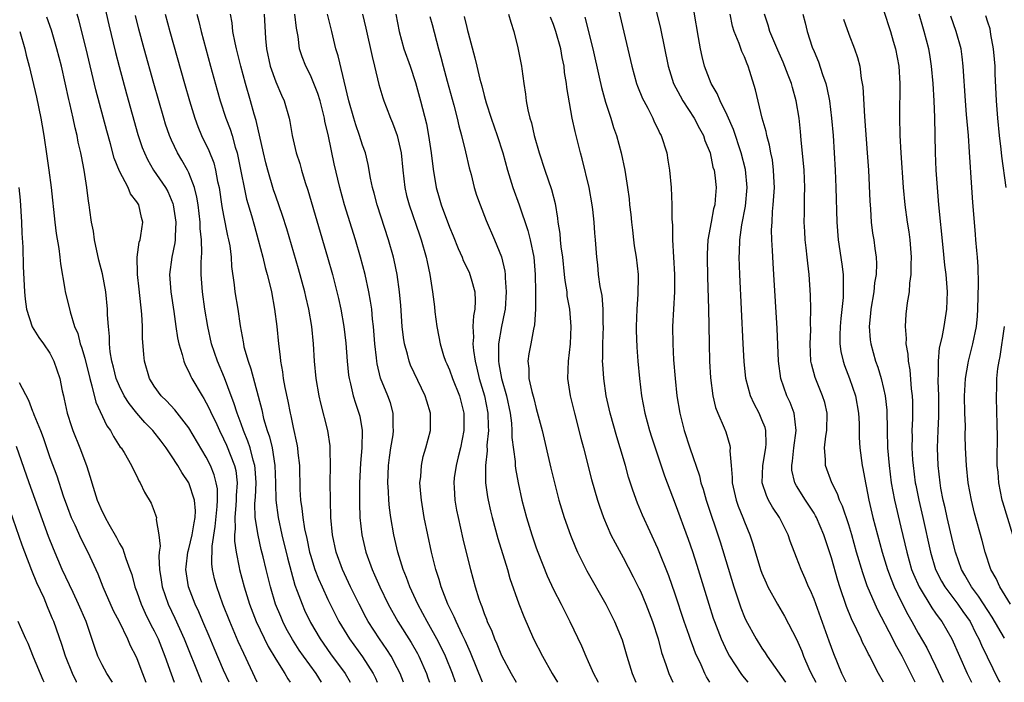
# Model space of a CAD drawing. Units: inches. Extents: x 2628000 to 2631000, y 1512000 to 1515000.
# Drawn here: x 2629640 to 2629753, y 1512000 to 1512076 of the extents above; entities that cross this region are included whole.
import ezdxf

# ---------------------------------------------------------------- set-up
doc = ezdxf.new("R2010")
doc.units = ezdxf.units.IN
doc.header["$MEASUREMENT"] = 0
doc.layers.add('LD26281512_2ft', color=52, linetype='Continuous')

msp = doc.modelspace()

# ---------------------------------------------------------------- linework, layer by layer
at = {"layer": 'LD26281512_2ft'}
for points, elevation in [([(2629649.05, 1512079), (2629649.77, 1512075.77), (2629650.55, 1512072.56), (2629650.96, 1512070.96), (2629651.81, 1512067.81), (2629653.13, 1512063.13), (2629653.63, 1512061.63), (2629653.87, 1512061), (2629654.23, 1512060.23), (2629654.94, 1512059), (2629656.3, 1512057), (2629656.56, 1512056.56), (2629657.16, 1512055.16), (2629657.2, 1512055), (2629657.5, 1512053), (2629657.4, 1512051.4), (2629657.41, 1512051), (2629657.38, 1512050.62), (2629657.04, 1512049), (2629656.78, 1512047), (2629656.92, 1512045), (2629657.27, 1512042.73), (2629657.49, 1512041), (2629657.69, 1512039.69), (2629657.84, 1512039), (2629658.23, 1512037.77), (2629658.41, 1512037), (2629658.57, 1512036.57), (2629659, 1512035.77), (2629659.23, 1512035.23), (2629659.34, 1512035), (2629660.51, 1512033), (2629660.71, 1512032.71), (2629661, 1512032.21), (2629661.41, 1512031.41), (2629661.57, 1512031), (2629662.05, 1512030.05), (2629662.52, 1512029), (2629663, 1512028.07), (2629663.33, 1512027.33), (2629664.25, 1512025), (2629664.4, 1512024.4), (2629664.57, 1512023), (2629664.46, 1512021.54), (2629664.46, 1512021), (2629664.4, 1512020.4), (2629664.29, 1512019), (2629664.32, 1512017.68), (2629664.25, 1512017), (2629664.25, 1512016.25), (2629664.43, 1512015), (2629664.79, 1512013.21), (2629664.82, 1512013), (2629665.35, 1512011), (2629665.99, 1512009), (2629666.76, 1512007), (2629668.14, 1512004.14), (2629669, 1512002.67), (2629670.04, 1512001), (2629670.39, 1512000.39), (2629670.65, 1512000)], 9022), ([(2629712.42, 1512079), (2629713.32, 1512075.32), (2629714.19, 1512071), (2629714.83, 1512069), (2629715.57, 1512067.57), (2629715.89, 1512067), (2629717.19, 1512065), (2629717.81, 1512063.81), (2629718.27, 1512063), (2629718.44, 1512062.44), (2629719.02, 1512061), (2629719.36, 1512059.36), (2629719.48, 1512059), (2629719.56, 1512058.44), (2629719.73, 1512057), (2629719.63, 1512055.63), (2629719.56, 1512055), (2629719.44, 1512054.56), (2629719.14, 1512053), (2629718.78, 1512051), (2629718.68, 1512049.32), (2629718.68, 1512049), (2629718.73, 1512046.73), (2629718.86, 1512043), (2629718.9, 1512041.1), (2629718.91, 1512039), (2629718.96, 1512037), (2629719.07, 1512035.07), (2629719.35, 1512033), (2629719.66, 1512031.66), (2629719.92, 1512031), (2629720.66, 1512029.34), (2629720.85, 1512028.85), (2629721.3, 1512027.3), (2629721.35, 1512027), (2629721.31, 1512026.69), (2629721.44, 1512025), (2629721.59, 1512023.59), (2629721.57, 1512023), (2629722.04, 1512021), (2629722.28, 1512020.28), (2629722.81, 1512019), (2629723, 1512018.49), (2629723.62, 1512017), (2629723.97, 1512015.97), (2629724.84, 1512013), (2629725, 1512012.57), (2629725.47, 1512011.47), (2629725.69, 1512011), (2629726.79, 1512009), (2629727.61, 1512007.61), (2629728.97, 1512004.97), (2629729.58, 1512003.58), (2629729.8, 1512003), (2629730.39, 1512001.61), (2629730.67, 1512001), (2629731.19, 1512000)], 8990), ([(2629708.49, 1512077.51), (2629710.01, 1512071), (2629710.57, 1512069), (2629710.68, 1512068.68), (2629711.26, 1512067.26), (2629711.39, 1512067), (2629711.86, 1512066.14), (2629712.43, 1512065), (2629712.59, 1512064.59), (2629713, 1512063.79), (2629713.25, 1512063.25), (2629713.39, 1512063), (2629714.03, 1512061), (2629714.18, 1512060.18), (2629714.37, 1512059), (2629714.54, 1512057), (2629714.63, 1512055), (2629714.64, 1512053.36), (2629714.68, 1512052.68), (2629714.7, 1512051), (2629714.94, 1512047), (2629714.92, 1512045), (2629714.8, 1512043), (2629714.71, 1512041), (2629714.73, 1512039), (2629714.83, 1512037.17), (2629715, 1512035), (2629715.2, 1512033), (2629715.53, 1512031), (2629716.04, 1512029), (2629716.68, 1512027), (2629717.79, 1512023.79), (2629717.98, 1512023), (2629718.24, 1512022.24), (2629718.59, 1512021), (2629720.18, 1512016.18), (2629721.75, 1512011), (2629722.58, 1512008.58), (2629723, 1512007.51), (2629723.16, 1512007.15), (2629724.33, 1512005), (2629725, 1512003.94), (2629725.38, 1512003.38), (2629725.61, 1512003), (2629727.71, 1512000)], 8992), ([(2629734.72, 1512000), (2629734.19, 1512001), (2629733.29, 1512003.29), (2629732.76, 1512004.76), (2629731, 1512009.58), (2629730.58, 1512010.58), (2629730.38, 1512011), (2629729.98, 1512011.98), (2629729.52, 1512013), (2629729, 1512014.4), (2629728.27, 1512016.27), (2629728.03, 1512017), (2629727.02, 1512019), (2629726.2, 1512020.2), (2629725.76, 1512021), (2629725.51, 1512021.51), (2629725.03, 1512023), (2629725.09, 1512025), (2629725.45, 1512027), (2629725.49, 1512027.49), (2629725.45, 1512029), (2629725.36, 1512029.36), (2629725, 1512030.26), (2629724.67, 1512031), (2629724.09, 1512032.09), (2629723.67, 1512033), (2629723.14, 1512035), (2629722.95, 1512036.95), (2629722.83, 1512039), (2629722.44, 1512047), (2629722.38, 1512049), (2629722.42, 1512049.58), (2629722.45, 1512051), (2629722.7, 1512052.7), (2629723.12, 1512054.88), (2629723.3, 1512057), (2629723.09, 1512059.09), (2629722.59, 1512061), (2629721.71, 1512063.71), (2629721, 1512065.35), (2629720.17, 1512067), (2629719.83, 1512067.83), (2629719.16, 1512069), (2629718.39, 1512071), (2629718.1, 1512072.1), (2629717.91, 1512073), (2629717.71, 1512074.29), (2629717.21, 1512077.21)], 8988), ([(2629739, 1512077.45), (2629739.79, 1512075), (2629740.11, 1512073.89), (2629740.38, 1512073), (2629740.76, 1512071), (2629740.88, 1512069), (2629740.83, 1512065.17), (2629740.88, 1512063), (2629740.99, 1512061.01), (2629741.28, 1512057), (2629741.45, 1512055), (2629741.72, 1512053), (2629741.91, 1512051.91), (2629742.03, 1512051), (2629742.19, 1512049), (2629742.14, 1512048.14), (2629742.14, 1512047), (2629741.98, 1512045.98), (2629741.94, 1512045), (2629741.72, 1512043.72), (2629741.59, 1512042.41), (2629741.5, 1512041), (2629741.62, 1512039.62), (2629741.59, 1512039), (2629741.81, 1512037.81), (2629741.83, 1512037), (2629742.02, 1512036.02), (2629742.2, 1512033.8), (2629742.31, 1512033), (2629742.34, 1512032.34), (2629742.34, 1512031), (2629742.34, 1512030.34), (2629742.28, 1512029), (2629742.29, 1512028.29), (2629742.28, 1512027), (2629742.35, 1512025.65), (2629742.4, 1512025), (2629742.66, 1512023), (2629742.71, 1512022.71), (2629743.07, 1512021), (2629743.54, 1512019), (2629744.42, 1512015), (2629745, 1512013), (2629745.67, 1512011.67), (2629746.05, 1512011), (2629747.56, 1512009), (2629748.15, 1512008.15), (2629748.99, 1512007), (2629749.64, 1512005.64), (2629750, 1512005), (2629750.29, 1512004.29), (2629752.26, 1512000.26), (2629752.4, 1512000)], 8978), ([(2629663.63, 1512000), (2629663, 1512001.4), (2629661.92, 1512003.92), (2629661.33, 1512005.33), (2629660.6, 1512007), (2629660.13, 1512008.13), (2629659.71, 1512009), (2629658.97, 1512011), (2629658.66, 1512013), (2629658.69, 1512013.31), (2629658.89, 1512015), (2629659, 1512015.38), (2629659.39, 1512017), (2629659.61, 1512018.39), (2629659.73, 1512019), (2629659.76, 1512019.76), (2629659.66, 1512021), (2629659, 1512022.99), (2629658.18, 1512024.18), (2629657.71, 1512025), (2629657, 1512026.1), (2629656.38, 1512027), (2629655.79, 1512027.79), (2629654.84, 1512029), (2629653.94, 1512029.94), (2629653, 1512031), (2629652.11, 1512032.11), (2629651.55, 1512033), (2629651, 1512034.12), (2629650.64, 1512035), (2629650.32, 1512036.32), (2629650.14, 1512037), (2629649.94, 1512038.06), (2629649.85, 1512039), (2629649.85, 1512039.85), (2629649.72, 1512041), (2629649.64, 1512042.36), (2629649.63, 1512043), (2629649.43, 1512045), (2629649.05, 1512047.05), (2629648.64, 1512048.64), (2629648.12, 1512051), (2629648, 1512052), (2629647.79, 1512053), (2629647.58, 1512054.42), (2629647.52, 1512055), (2629647.43, 1512055.43), (2629647.24, 1512057), (2629646.93, 1512059), (2629646.61, 1512060.61), (2629646.56, 1512061), (2629646.25, 1512062.25), (2629646.13, 1512063), (2629645.89, 1512063.89), (2629645.67, 1512065), (2629645.29, 1512066.71), (2629645.17, 1512067.17), (2629644.31, 1512071), (2629643.8, 1512073), (2629643.16, 1512075.16), (2629642.63, 1512076.63)], 9026), ([(2629666.88, 1512000), (2629665.31, 1512003.31), (2629664.69, 1512004.69), (2629663.7, 1512007), (2629662.91, 1512009), (2629662.2, 1512011), (2629661.94, 1512011.94), (2629661.72, 1512013), (2629661.64, 1512013.64), (2629661.68, 1512015.68), (2629662.04, 1512017.96), (2629662.27, 1512020.27), (2629662.3, 1512021), (2629662.29, 1512022.29), (2629662.15, 1512023), (2629661.92, 1512023.92), (2629661.47, 1512025), (2629661, 1512025.96), (2629659, 1512029.33), (2629657.39, 1512031.39), (2629656.42, 1512032.42), (2629655.82, 1512033), (2629655, 1512034.14), (2629654.47, 1512035), (2629653.89, 1512037), (2629653.79, 1512037.79), (2629653.65, 1512039.65), (2629653.64, 1512041), (2629653.58, 1512042.42), (2629653.28, 1512045.28), (2629653.08, 1512047), (2629653.09, 1512047.09), (2629653.04, 1512049), (2629653.28, 1512050.72), (2629653.38, 1512051), (2629653.47, 1512051.47), (2629653.69, 1512053), (2629653.54, 1512053.54), (2629653.23, 1512055), (2629653, 1512055.37), (2629652.28, 1512056.28), (2629652, 1512057), (2629651, 1512058.88), (2629650.4, 1512060.4), (2629649.97, 1512062.03), (2629649.54, 1512063.54), (2629648.28, 1512068.28), (2629647.15, 1512073), (2629646.33, 1512076.33), (2629646.13, 1512077)], 9024), ([(2629674.27, 1512000), (2629673.64, 1512001), (2629672.18, 1512003), (2629671.7, 1512003.7), (2629670.92, 1512004.92), (2629670.21, 1512006.21), (2629669.81, 1512007), (2629669.57, 1512007.57), (2629668.99, 1512008.99), (2629668.38, 1512011), (2629667.88, 1512013), (2629667.54, 1512014.46), (2629667.32, 1512015.32), (2629666.96, 1512016.96), (2629666.65, 1512019), (2629666.61, 1512020.61), (2629666.67, 1512021.34), (2629666.74, 1512023), (2629666.64, 1512024.64), (2629666.6, 1512025), (2629666.41, 1512025.59), (2629666.05, 1512027), (2629665.79, 1512027.79), (2629665.28, 1512029), (2629665, 1512029.79), (2629664.55, 1512031), (2629664.19, 1512032.19), (2629663.87, 1512033), (2629663.1, 1512035.1), (2629662.29, 1512037), (2629661.62, 1512039), (2629661.18, 1512041), (2629660.85, 1512043), (2629660.55, 1512045), (2629660.42, 1512047), (2629660.42, 1512048.42), (2629660.5, 1512049.5), (2629660.44, 1512051), (2629660.3, 1512052.3), (2629660.29, 1512053), (2629660.05, 1512055), (2629659.91, 1512055.91), (2629659.64, 1512057), (2629659, 1512058.7), (2629658.85, 1512059), (2629658.18, 1512060.18), (2629657.68, 1512061), (2629657, 1512062.45), (2629656.76, 1512063), (2629656.32, 1512064.32), (2629656.12, 1512065), (2629654.97, 1512069), (2629653.86, 1512073), (2629653.25, 1512075.25), (2629652.84, 1512076.84)], 9020), ([(2629656.28, 1512077), (2629656.82, 1512075), (2629658.5, 1512069), (2629659.06, 1512067), (2629659.67, 1512065), (2629660.03, 1512064.03), (2629660.46, 1512063), (2629661.29, 1512061.29), (2629661.86, 1512059.86), (2629662.07, 1512059), (2629662.31, 1512057.69), (2629662.48, 1512057), (2629662.81, 1512054.81), (2629663, 1512053.77), (2629663.46, 1512051.46), (2629663.57, 1512051), (2629663.7, 1512050.3), (2629663.86, 1512049), (2629663.92, 1512047.92), (2629664.22, 1512045.78), (2629664.3, 1512045), (2629664.64, 1512043), (2629664.91, 1512041.09), (2629665.24, 1512039.24), (2629665.27, 1512039), (2629665.34, 1512038.66), (2629665.81, 1512037), (2629666.13, 1512036.13), (2629667.38, 1512031.38), (2629667.6, 1512030.4), (2629668.02, 1512029), (2629668.28, 1512028.28), (2629668.58, 1512027), (2629668.91, 1512025), (2629668.97, 1512023), (2629669.01, 1512021), (2629669.27, 1512019), (2629669.72, 1512017), (2629670.35, 1512014.35), (2629670.76, 1512012.76), (2629671.21, 1512011.21), (2629671.48, 1512010.52), (2629672.04, 1512009), (2629672.33, 1512008.33), (2629673, 1512006.91), (2629674.1, 1512005), (2629675.3, 1512003.3), (2629677.01, 1512001), (2629677.56, 1512000)], 9018), ([(2629659.92, 1512077), (2629660.15, 1512076.15), (2629660.4, 1512075), (2629661.47, 1512071), (2629662.24, 1512068.24), (2629662.6, 1512067), (2629663.27, 1512065), (2629663.75, 1512063.75), (2629663.97, 1512063), (2629664.33, 1512061.67), (2629664.55, 1512061), (2629664.64, 1512060.64), (2629665, 1512058.71), (2629665.35, 1512057), (2629665.65, 1512055.65), (2629666.2, 1512053.8), (2629666.54, 1512052.54), (2629666.99, 1512051), (2629667.5, 1512049), (2629667.78, 1512047.78), (2629668.01, 1512047), (2629668.35, 1512045.65), (2629668.5, 1512045), (2629668.86, 1512043), (2629669.12, 1512041), (2629669.33, 1512039), (2629669.52, 1512037.52), (2629669.55, 1512037), (2629669.78, 1512035.78), (2629669.86, 1512035), (2629670.04, 1512033.96), (2629670.38, 1512032.38), (2629670.65, 1512031), (2629670.72, 1512030.72), (2629671, 1512029.36), (2629671.44, 1512027.44), (2629671.52, 1512027), (2629671.56, 1512026.44), (2629671.72, 1512025), (2629671.78, 1512022.22), (2629671.85, 1512021), (2629672.01, 1512020.01), (2629672.11, 1512019), (2629672.32, 1512017.68), (2629672.58, 1512016.58), (2629672.9, 1512015), (2629673, 1512014.65), (2629673.52, 1512013), (2629673.93, 1512011.93), (2629674.33, 1512011), (2629675, 1512009.55), (2629676.27, 1512007), (2629677.49, 1512005), (2629679, 1512002.94), (2629680.23, 1512001), (2629680.48, 1512000.48), (2629680.68, 1512000)], 9016), ([(2629683.72, 1512000), (2629683.33, 1512001), (2629683, 1512001.66), (2629682.28, 1512003), (2629681.79, 1512003.79), (2629680.94, 1512005), (2629679.65, 1512007), (2629679.42, 1512007.42), (2629678.6, 1512009), (2629677.63, 1512011), (2629676.69, 1512013), (2629675.97, 1512015), (2629675.55, 1512017), (2629675.36, 1512019), (2629675.29, 1512021), (2629675.28, 1512023), (2629675.31, 1512025), (2629675.26, 1512026.74), (2629675.27, 1512027), (2629675.26, 1512027.26), (2629674.99, 1512029), (2629674.18, 1512032.18), (2629674, 1512033), (2629673.66, 1512035), (2629673.48, 1512037), (2629673.36, 1512039), (2629673.16, 1512041), (2629672.8, 1512043), (2629672.45, 1512044.45), (2629672.34, 1512045), (2629671.64, 1512047.64), (2629670.26, 1512052.26), (2629669.78, 1512053.78), (2629669, 1512056.03), (2629668.76, 1512056.76), (2629668.08, 1512059), (2629667.85, 1512059.85), (2629667.58, 1512061), (2629666.75, 1512064.75), (2629666.53, 1512065.47), (2629666.11, 1512067), (2629665.51, 1512069), (2629664.97, 1512071), (2629664.48, 1512073), (2629664.32, 1512073.68), (2629664.07, 1512075), (2629663.97, 1512075.97), (2629663.79, 1512077)], 9014), ([(2629667.66, 1512077), (2629667.81, 1512074.19), (2629667.93, 1512073), (2629668.36, 1512071), (2629669, 1512069.2), (2629669.66, 1512067.66), (2629669.98, 1512067), (2629670.55, 1512065), (2629670.63, 1512064.63), (2629670.88, 1512063), (2629671.35, 1512061), (2629671.77, 1512059.77), (2629671.97, 1512059), (2629672.4, 1512057.6), (2629672.7, 1512056.7), (2629674.98, 1512049), (2629675.52, 1512047), (2629676.03, 1512045), (2629676.22, 1512044.22), (2629676.49, 1512043), (2629676.86, 1512041), (2629677.08, 1512039.08), (2629677.23, 1512037), (2629677.38, 1512035.38), (2629677.44, 1512035), (2629677.61, 1512034.39), (2629677.92, 1512033), (2629678.17, 1512032.17), (2629678.59, 1512031), (2629678.67, 1512030.67), (2629678.97, 1512029), (2629678.93, 1512027), (2629678.76, 1512025.24), (2629678.63, 1512023), (2629678.63, 1512020.63), (2629678.7, 1512019), (2629678.91, 1512017), (2629679.37, 1512015), (2629680.11, 1512013), (2629680.39, 1512012.39), (2629680.99, 1512011), (2629681.96, 1512009), (2629683.06, 1512007), (2629684.59, 1512004.59), (2629685.31, 1512003.32), (2629685.48, 1512003), (2629686.36, 1512001), (2629686.53, 1512000.53), (2629686.72, 1512000)], 9012), ([(2629689.7, 1512000), (2629689.35, 1512001), (2629688.56, 1512003), (2629688.06, 1512004.06), (2629687.57, 1512005), (2629686.65, 1512006.65), (2629686.43, 1512007), (2629685.94, 1512007.94), (2629685.35, 1512009), (2629684.44, 1512011), (2629684.07, 1512012.07), (2629683.68, 1512013), (2629683.05, 1512015), (2629682.59, 1512017), (2629682.25, 1512019), (2629682.1, 1512020.1), (2629682.02, 1512021), (2629682, 1512022), (2629681.92, 1512023), (2629681.95, 1512023.95), (2629682, 1512025), (2629682.11, 1512025.89), (2629682.27, 1512027), (2629682.51, 1512028.51), (2629682.56, 1512029), (2629682.52, 1512029.48), (2629682.52, 1512031), (2629682.2, 1512032.2), (2629681.9, 1512033), (2629681.05, 1512035.05), (2629680.68, 1512036.68), (2629680.63, 1512037), (2629680.61, 1512037.39), (2629680.43, 1512039), (2629680.27, 1512041), (2629680.16, 1512041.84), (2629680.05, 1512043), (2629679.93, 1512043.93), (2629679.73, 1512045), (2629679.3, 1512047), (2629678.78, 1512049), (2629678.2, 1512051), (2629676.92, 1512055), (2629676.37, 1512057), (2629675.74, 1512059.74), (2629675.09, 1512062.91), (2629674.67, 1512064.67), (2629674.62, 1512065), (2629674.1, 1512067), (2629673.85, 1512067.85), (2629673.4, 1512069), (2629673, 1512069.94), (2629672.45, 1512071), (2629672.05, 1512072.05), (2629671.74, 1512073), (2629671.58, 1512074.42), (2629671.39, 1512075.39), (2629671.2, 1512077)], 9010), ([(2629692.82, 1512000), (2629691.45, 1512003.45), (2629690.83, 1512004.83), (2629690.48, 1512005.52), (2629689.78, 1512007), (2629689.56, 1512007.56), (2629688.83, 1512009), (2629688.05, 1512011), (2629687.83, 1512011.83), (2629687.44, 1512013), (2629686.93, 1512015), (2629686.5, 1512017), (2629686.1, 1512019), (2629685.77, 1512021), (2629685.73, 1512021.73), (2629685.61, 1512023), (2629685.7, 1512023.7), (2629685.78, 1512025), (2629686, 1512026), (2629686.3, 1512027), (2629686.82, 1512029), (2629686.84, 1512031), (2629686.4, 1512032.4), (2629686.23, 1512033), (2629684.54, 1512036.54), (2629684.38, 1512037), (2629684.19, 1512037.81), (2629683.84, 1512039), (2629683.72, 1512039.72), (2629683.58, 1512041), (2629683.4, 1512043.4), (2629683.26, 1512045), (2629682.98, 1512047), (2629682.64, 1512048.64), (2629682.56, 1512049), (2629682, 1512051), (2629680.7, 1512055), (2629680.35, 1512056.35), (2629680.16, 1512057), (2629679.93, 1512058.07), (2629679.66, 1512059.66), (2629679.32, 1512061), (2629679, 1512061.9), (2629678.66, 1512063), (2629678.22, 1512064.22), (2629677.99, 1512065), (2629677.42, 1512067), (2629676.2, 1512072.2), (2629675.94, 1512073), (2629675.46, 1512075), (2629674.96, 1512077)], 9008), ([(2629679, 1512077), (2629679.39, 1512075.39), (2629680.09, 1512072.09), (2629680.38, 1512071), (2629680.89, 1512068.89), (2629681.34, 1512067.34), (2629681.44, 1512067), (2629681.71, 1512066.29), (2629682.2, 1512065), (2629682.45, 1512064.45), (2629682.99, 1512063), (2629683.43, 1512061), (2629683.63, 1512059), (2629683.86, 1512057), (2629684.08, 1512056.08), (2629684.35, 1512055), (2629685.56, 1512051.56), (2629685.76, 1512051), (2629686.33, 1512049), (2629686.43, 1512048.44), (2629686.74, 1512047), (2629687.04, 1512045), (2629687.28, 1512043.28), (2629687.33, 1512042.67), (2629687.54, 1512041), (2629687.8, 1512039.8), (2629687.92, 1512039), (2629688.33, 1512037.67), (2629688.56, 1512037), (2629688.7, 1512036.7), (2629689, 1512035.99), (2629689.35, 1512035), (2629690.15, 1512033), (2629690.68, 1512031), (2629690.68, 1512029), (2629690.27, 1512027), (2629690.03, 1512025.97), (2629689.77, 1512025), (2629689.56, 1512023.56), (2629689.5, 1512023), (2629689.55, 1512022.45), (2629689.63, 1512021), (2629689.83, 1512019.83), (2629690.01, 1512019), (2629690.55, 1512016.55), (2629691, 1512014.65), (2629691.42, 1512013), (2629691.97, 1512011), (2629692.4, 1512009.6), (2629692.61, 1512009), (2629692.73, 1512008.73), (2629693, 1512007.94), (2629693.27, 1512007.27), (2629693.36, 1512007), (2629693.88, 1512005.88), (2629694.19, 1512005), (2629694.45, 1512004.45), (2629695, 1512003.1), (2629696.13, 1512001), (2629696.71, 1512000)], 9006), ([(2629682.83, 1512077), (2629683.2, 1512075), (2629683.76, 1512073), (2629684.47, 1512071), (2629685.11, 1512069.11), (2629685.68, 1512067), (2629686.35, 1512064.35), (2629686.6, 1512063), (2629686.9, 1512061), (2629687.12, 1512059.12), (2629687.47, 1512057), (2629687.83, 1512055.83), (2629688.05, 1512055), (2629689, 1512052.46), (2629689.44, 1512051.44), (2629690, 1512050), (2629690.46, 1512049), (2629690.6, 1512048.6), (2629691.27, 1512047.27), (2629691.37, 1512047), (2629691.5, 1512046.5), (2629691.93, 1512045), (2629691.97, 1512043.97), (2629691.94, 1512043), (2629691.78, 1512042.22), (2629691.71, 1512041), (2629691.76, 1512039.76), (2629691.7, 1512039), (2629691.77, 1512038.23), (2629691.96, 1512037), (2629692.18, 1512036.18), (2629692.45, 1512035), (2629693.06, 1512033), (2629693.44, 1512031), (2629693.46, 1512029.46), (2629693.49, 1512029), (2629693.32, 1512027.32), (2629693.34, 1512026.66), (2629693.16, 1512025), (2629693.15, 1512023.15), (2629693.17, 1512023), (2629693.39, 1512021.39), (2629693.46, 1512021), (2629693.74, 1512019.74), (2629693.93, 1512019), (2629694.58, 1512016.58), (2629695.68, 1512013), (2629695.98, 1512011.98), (2629697, 1512009.06), (2629697.57, 1512007.57), (2629698.7, 1512005), (2629699.71, 1512003), (2629700.83, 1512001), (2629701.44, 1512000)], 9004), ([(2629686.73, 1512076.73), (2629687, 1512075.8), (2629687.75, 1512073), (2629688.03, 1512072.03), (2629688.28, 1512071), (2629688.73, 1512069.27), (2629689.5, 1512066.5), (2629689.9, 1512065), (2629690.1, 1512064.1), (2629690.41, 1512063), (2629690.86, 1512061.14), (2629691.28, 1512059.28), (2629691.5, 1512058.5), (2629691.87, 1512057), (2629692.14, 1512056.14), (2629692.54, 1512055), (2629693.23, 1512053.23), (2629694.21, 1512051), (2629695, 1512049.02), (2629695.37, 1512047.37), (2629695.41, 1512047), (2629695.41, 1512046.59), (2629695.55, 1512045), (2629695.42, 1512043), (2629695.36, 1512042.64), (2629694.99, 1512041.01), (2629694.64, 1512039), (2629694.67, 1512038.67), (2629694.64, 1512037), (2629694.71, 1512036.71), (2629695, 1512035), (2629695.58, 1512033), (2629696, 1512031), (2629696.14, 1512029.86), (2629696.2, 1512029), (2629696.2, 1512028.2), (2629696.56, 1512025.44), (2629696.58, 1512025), (2629696.62, 1512024.62), (2629696.91, 1512023), (2629697.36, 1512021), (2629697.9, 1512019), (2629698.51, 1512017), (2629699, 1512015.51), (2629699.18, 1512015), (2629700.27, 1512012.27), (2629701, 1512010.71), (2629701.87, 1512009), (2629702.87, 1512007), (2629704.2, 1512004.2), (2629704.73, 1512003), (2629705, 1512002.41), (2629705.6, 1512001), (2629706.08, 1512000.08), (2629706.12, 1512000)], 9002), ([(2629690.71, 1512076.71), (2629691, 1512075.44), (2629691.1, 1512075.1), (2629691.16, 1512074.84), (2629691.95, 1512071.95), (2629692.15, 1512071), (2629692.51, 1512069.49), (2629692.72, 1512068.72), (2629693, 1512067.63), (2629693.25, 1512066.75), (2629693.82, 1512065), (2629694.51, 1512063), (2629695.15, 1512061), (2629695.7, 1512059), (2629696.32, 1512057), (2629697.02, 1512055.02), (2629698.05, 1512052.05), (2629698.31, 1512051), (2629698.71, 1512049), (2629698.9, 1512047), (2629698.93, 1512045), (2629698.91, 1512043), (2629698.81, 1512041.19), (2629698.7, 1512040.7), (2629698.39, 1512039), (2629698.17, 1512037.83), (2629698.04, 1512037), (2629698.16, 1512036.16), (2629698.17, 1512035), (2629698.49, 1512033.51), (2629698.71, 1512032.71), (2629699, 1512031.56), (2629699.13, 1512031.13), (2629699.69, 1512029), (2629700.68, 1512024.68), (2629701.09, 1512023), (2629701.62, 1512021), (2629702.23, 1512019), (2629702.95, 1512016.95), (2629703.53, 1512015.53), (2629703.77, 1512015), (2629704.85, 1512012.85), (2629707.02, 1512009), (2629708.03, 1512007), (2629708.89, 1512004.89), (2629709.44, 1512003), (2629710.06, 1512001), (2629710.48, 1512000)], 9000), ([(2629695.82, 1512077), (2629696.06, 1512076.06), (2629696.43, 1512075), (2629696.88, 1512073.12), (2629697.29, 1512071), (2629697.33, 1512070.67), (2629697.56, 1512069), (2629697.76, 1512067.76), (2629697.83, 1512067), (2629698.02, 1512065.98), (2629698.26, 1512065), (2629698.45, 1512064.45), (2629698.77, 1512063), (2629699.34, 1512061), (2629700, 1512059), (2629700.78, 1512056.77), (2629701.17, 1512055.17), (2629701.47, 1512053.47), (2629701.51, 1512053), (2629701.72, 1512051.72), (2629701.76, 1512051), (2629701.84, 1512050.16), (2629702.01, 1512049), (2629702.24, 1512047), (2629702.3, 1512046.3), (2629702.51, 1512045), (2629702.54, 1512044.54), (2629702.82, 1512043), (2629703, 1512041), (2629702.91, 1512039), (2629702.67, 1512037), (2629702.62, 1512035), (2629702.92, 1512033), (2629703.41, 1512031), (2629704.15, 1512028.15), (2629704.46, 1512027), (2629705.38, 1512023.38), (2629706.05, 1512021), (2629706.28, 1512020.28), (2629706.74, 1512019), (2629707.61, 1512017), (2629708.08, 1512016.08), (2629709, 1512014.37), (2629710.16, 1512012.16), (2629710.83, 1512010.83), (2629711, 1512010.49), (2629711.63, 1512009), (2629712.39, 1512007), (2629713.04, 1512005), (2629713.45, 1512003.45), (2629713.95, 1512002.05), (2629714.29, 1512001), (2629714.5, 1512000.5), (2629714.74, 1512000)], 8998), ([(2629719, 1512000), (2629718.62, 1512000.62), (2629718.43, 1512001), (2629718, 1512002), (2629717.36, 1512003.36), (2629717, 1512004.33), (2629716.8, 1512004.8), (2629716.61, 1512005.39), (2629716.03, 1512007), (2629715, 1512010.15), (2629714.26, 1512012.26), (2629713, 1512015.41), (2629711.25, 1512019.25), (2629710.66, 1512020.66), (2629710.13, 1512022.13), (2629709.65, 1512023.65), (2629709.28, 1512025), (2629708.69, 1512027), (2629708.29, 1512028.29), (2629707.53, 1512031), (2629707.07, 1512033), (2629706.78, 1512035), (2629706.66, 1512036.66), (2629706.65, 1512037), (2629706.67, 1512037.33), (2629706.66, 1512039), (2629706.74, 1512041), (2629706.72, 1512041.28), (2629706.72, 1512043), (2629706.58, 1512044.58), (2629706.38, 1512045.62), (2629706.19, 1512047), (2629706.09, 1512048.09), (2629705.98, 1512049), (2629705.84, 1512051), (2629705.75, 1512051.75), (2629705.67, 1512053), (2629705.52, 1512054.48), (2629705.45, 1512055), (2629705.1, 1512057), (2629704.31, 1512060.31), (2629704.1, 1512061), (2629703.47, 1512063.47), (2629703.16, 1512065), (2629702.54, 1512068.54), (2629702.5, 1512069), (2629702.27, 1512070.27), (2629702.21, 1512071), (2629701.99, 1512071.99), (2629701.82, 1512073), (2629701.28, 1512075), (2629701, 1512075.78), (2629700.64, 1512076.64)], 8996), ([(2629704.62, 1512076.62), (2629705.52, 1512073), (2629706.27, 1512069.73), (2629706.53, 1512068.53), (2629707, 1512066.83), (2629707.59, 1512065), (2629707.92, 1512063.92), (2629708.23, 1512063), (2629708.77, 1512061), (2629709.21, 1512059), (2629709.53, 1512057), (2629709.7, 1512055.7), (2629709.76, 1512055), (2629709.91, 1512053.91), (2629709.98, 1512053), (2629710.1, 1512052.1), (2629710.22, 1512051), (2629710.3, 1512050.3), (2629710.5, 1512049), (2629710.74, 1512047), (2629710.75, 1512046.75), (2629710.72, 1512044.72), (2629710.59, 1512043), (2629710.52, 1512041), (2629710.52, 1512040.52), (2629710.6, 1512038.6), (2629710.71, 1512037), (2629710.89, 1512035), (2629711.13, 1512033), (2629711.52, 1512031), (2629712.06, 1512029), (2629712.28, 1512028.28), (2629712.69, 1512027), (2629713.78, 1512023.78), (2629715, 1512020.56), (2629716.5, 1512016.5), (2629717, 1512015.06), (2629717.5, 1512013.5), (2629718.87, 1512009), (2629719.4, 1512007.4), (2629719.53, 1512007), (2629720.31, 1512005), (2629720.52, 1512004.52), (2629721, 1512003.52), (2629721.28, 1512003), (2629722.57, 1512001), (2629722.75, 1512000.75), (2629723.38, 1512000)], 8994), ([(2629738.99, 1512000), (2629738.42, 1512001), (2629737.86, 1512002.14), (2629737.41, 1512003), (2629737.26, 1512003.26), (2629737, 1512003.81), (2629736.59, 1512004.59), (2629736.42, 1512005), (2629735.94, 1512006.06), (2629735.32, 1512007.32), (2629734.75, 1512008.75), (2629733.98, 1512011), (2629733.75, 1512011.75), (2629733, 1512014.34), (2629732.11, 1512017), (2629731.27, 1512019), (2629731.18, 1512019.18), (2629731, 1512019.48), (2629730.41, 1512020.41), (2629730.02, 1512021), (2629729, 1512022.64), (2629728.8, 1512023), (2629728.46, 1512024.46), (2629728.43, 1512025), (2629728.51, 1512025.49), (2629728.67, 1512027), (2629728.94, 1512029), (2629728.71, 1512031), (2629728.24, 1512032.24), (2629727.87, 1512033), (2629727.18, 1512035), (2629726.92, 1512037), (2629726.75, 1512040.75), (2629726.38, 1512047), (2629726.29, 1512048.29), (2629726.23, 1512049.77), (2629726.14, 1512051), (2629726.12, 1512052.12), (2629726.16, 1512053), (2629726.23, 1512054.23), (2629726.31, 1512055), (2629726.44, 1512057), (2629726.4, 1512057.6), (2629726.35, 1512059), (2629726.2, 1512060.2), (2629726.03, 1512061), (2629725.88, 1512061.88), (2629725.55, 1512063), (2629725.47, 1512063.47), (2629725.04, 1512065), (2629724.27, 1512068.27), (2629723.62, 1512070.37), (2629723.41, 1512071), (2629723.28, 1512071.28), (2629723, 1512072.05), (2629722.7, 1512072.7), (2629722.39, 1512073.61), (2629721.8, 1512075), (2629721.61, 1512075.61), (2629721.34, 1512077)], 8986), ([(2629742.64, 1512000), (2629742.15, 1512001), (2629741.16, 1512003), (2629740.37, 1512004.37), (2629740.06, 1512005), (2629738.33, 1512008.33), (2629738.03, 1512009), (2629737.13, 1512011.13), (2629736.61, 1512012.61), (2629735.91, 1512015), (2629735.35, 1512017), (2629735, 1512018.14), (2629734.29, 1512020.29), (2629733.95, 1512021), (2629733.72, 1512021.72), (2629733.05, 1512023), (2629732.31, 1512025), (2629732.33, 1512025.67), (2629732.21, 1512027), (2629732.35, 1512028.35), (2629732.46, 1512029), (2629732.51, 1512031), (2629732.23, 1512032.23), (2629731.99, 1512033), (2629731.12, 1512035.12), (2629730.7, 1512036.7), (2629730.65, 1512037), (2629730.55, 1512039), (2629730.62, 1512040.62), (2629730.6, 1512041.4), (2629730.65, 1512043), (2629730.61, 1512044.61), (2629730.44, 1512047), (2629730.29, 1512048.29), (2629730.22, 1512049), (2629730.08, 1512050.08), (2629729.99, 1512051), (2629729.93, 1512051.93), (2629729.88, 1512053), (2629729.91, 1512054.09), (2629729.91, 1512055.91), (2629729.94, 1512057), (2629729.86, 1512059), (2629729.8, 1512059.8), (2629729.53, 1512062.47), (2629729.45, 1512063.45), (2629729.27, 1512065), (2629728.95, 1512067), (2629728.52, 1512068.52), (2629728.4, 1512069), (2629728.04, 1512069.96), (2629727.45, 1512071.45), (2629726.82, 1512072.82), (2629725.92, 1512075), (2629725.72, 1512075.72), (2629725.31, 1512077)], 8984), ([(2629729.7, 1512077), (2629729.97, 1512075.97), (2629730.2, 1512075), (2629730.8, 1512073.2), (2629731, 1512072.68), (2629731.5, 1512071.5), (2629731.98, 1512070.02), (2629732.35, 1512069), (2629732.49, 1512068.49), (2629732.79, 1512067), (2629733.03, 1512065), (2629733.19, 1512063), (2629733.32, 1512061), (2629733.44, 1512059), (2629733.53, 1512057), (2629733.63, 1512053), (2629733.79, 1512051), (2629734.19, 1512048.19), (2629734.34, 1512047), (2629734.37, 1512046.37), (2629734.37, 1512045), (2629734.35, 1512044.35), (2629734.09, 1512041.91), (2629734.01, 1512041), (2629733.98, 1512039.98), (2629733.99, 1512039), (2629734.1, 1512038.1), (2629734.35, 1512037), (2629734.51, 1512036.51), (2629735.09, 1512035), (2629735.77, 1512033), (2629736.13, 1512031), (2629736.19, 1512029.81), (2629736.21, 1512028.21), (2629736.28, 1512027), (2629736.54, 1512025), (2629736.63, 1512024.63), (2629736.91, 1512023), (2629737, 1512022.61), (2629737.3, 1512021), (2629737.79, 1512019), (2629738.85, 1512015), (2629739.45, 1512013), (2629739.87, 1512011.87), (2629740.23, 1512011), (2629741, 1512009.38), (2629741.8, 1512007.8), (2629742.26, 1512007), (2629743, 1512005.67), (2629743.98, 1512003.98), (2629745, 1512001.91), (2629745.89, 1512000)], 8982), ([(2629734.41, 1512076.41), (2629735, 1512074.68), (2629735.66, 1512073), (2629735.99, 1512071.99), (2629736.26, 1512071), (2629736.42, 1512069.58), (2629736.55, 1512069), (2629736.61, 1512068.61), (2629736.81, 1512065.19), (2629737.13, 1512061), (2629737.26, 1512059), (2629737.42, 1512055.42), (2629737.45, 1512055), (2629737.5, 1512054.5), (2629737.6, 1512053), (2629737.75, 1512051.75), (2629737.89, 1512051), (2629738.01, 1512049.99), (2629738.16, 1512049), (2629738.21, 1512048.21), (2629738.16, 1512047), (2629737.98, 1512046.02), (2629737.89, 1512045), (2629737.54, 1512043), (2629737.51, 1512042.49), (2629737.35, 1512041), (2629737.48, 1512039.48), (2629737.54, 1512039), (2629738.09, 1512037), (2629738.33, 1512036.33), (2629738.72, 1512035), (2629739, 1512033.87), (2629739.19, 1512033), (2629739.37, 1512031.37), (2629739.42, 1512029), (2629739.48, 1512027), (2629739.64, 1512025), (2629739.89, 1512023), (2629740.25, 1512021), (2629741, 1512017.88), (2629741.67, 1512015), (2629742.24, 1512013), (2629742.46, 1512012.46), (2629743.1, 1512011), (2629744.57, 1512008.57), (2629745, 1512007.98), (2629745.4, 1512007.4), (2629745.72, 1512007), (2629746.88, 1512005), (2629748.65, 1512001), (2629749.12, 1512000)], 8980), ([(2629752.93, 1512005.07), (2629751.52, 1512007.52), (2629751, 1512008.28), (2629749.94, 1512009.94), (2629749.12, 1512011), (2629748.36, 1512012.36), (2629747.99, 1512013), (2629747.3, 1512015), (2629747, 1512016.18), (2629746.35, 1512019), (2629746.11, 1512020.11), (2629745.89, 1512021), (2629745.62, 1512022.38), (2629745.52, 1512023), (2629745.3, 1512025), (2629745.24, 1512027), (2629745.3, 1512029), (2629745.37, 1512030.63), (2629745.36, 1512033), (2629745.28, 1512034.72), (2629745.29, 1512035), (2629745.32, 1512035.32), (2629745.32, 1512037), (2629745.47, 1512038.53), (2629745.74, 1512039.74), (2629745.97, 1512041), (2629746.3, 1512043), (2629746.38, 1512045), (2629746.22, 1512047), (2629746.08, 1512048.08), (2629745.89, 1512050.11), (2629745.39, 1512055), (2629745.21, 1512057), (2629745.08, 1512059), (2629745, 1512061), (2629744.91, 1512065.09), (2629744.82, 1512067), (2629744.71, 1512069), (2629744.54, 1512071), (2629744.32, 1512072.32), (2629744.21, 1512073), (2629743.7, 1512075), (2629743.53, 1512075.53), (2629743.11, 1512077)], 8976), ([(2629753.63, 1512009), (2629752.39, 1512011), (2629751.97, 1512011.97), (2629751.38, 1512013), (2629750.7, 1512015), (2629750.35, 1512016.35), (2629749.49, 1512019.49), (2629749.12, 1512021), (2629748.76, 1512023), (2629748.55, 1512025), (2629748.46, 1512027), (2629748.42, 1512028.42), (2629748.43, 1512029.57), (2629748.38, 1512031), (2629748.35, 1512033), (2629748.36, 1512033.64), (2629748.45, 1512035), (2629748.77, 1512036.77), (2629748.8, 1512037), (2629749.3, 1512039), (2629749.7, 1512041), (2629749.82, 1512042.18), (2629749.88, 1512043), (2629749.94, 1512045.94), (2629749.89, 1512047.89), (2629749.81, 1512049), (2629749.77, 1512049.77), (2629749.64, 1512051), (2629749.61, 1512051.61), (2629749.47, 1512053), (2629749.29, 1512055.29), (2629749.16, 1512057), (2629748.92, 1512061.08), (2629748.78, 1512063), (2629748.63, 1512064.63), (2629748.58, 1512065.42), (2629748.45, 1512067), (2629748.19, 1512071), (2629748.06, 1512072.06), (2629747.93, 1512073), (2629747.38, 1512075), (2629746.75, 1512076.75)], 8974), ([(2629753.13, 1512057), (2629752.64, 1512060.64), (2629752.56, 1512061.44), (2629752.38, 1512063), (2629752.17, 1512065), (2629752.01, 1512067), (2629751.88, 1512070.12), (2629751.85, 1512071), (2629751.8, 1512071.8), (2629751.68, 1512073), (2629751.35, 1512074.65), (2629751.28, 1512075.28), (2629751, 1512076.06), (2629750.79, 1512076.79)], 8972), ([(2629639.51, 1512075), (2629640.11, 1512073), (2629640.27, 1512072.27), (2629640.6, 1512071), (2629641.44, 1512067.44), (2629641.96, 1512065), (2629642.11, 1512064.11), (2629642.29, 1512063), (2629642.64, 1512060.64), (2629642.87, 1512059), (2629643.12, 1512057), (2629643.55, 1512053), (2629643.7, 1512051.7), (2629644.02, 1512049.98), (2629644.14, 1512049), (2629644.22, 1512048.22), (2629644.72, 1512045.28), (2629644.75, 1512045), (2629645.2, 1512043.2), (2629645.31, 1512042.69), (2629645.84, 1512041), (2629646.19, 1512040.19), (2629646.48, 1512039), (2629646.63, 1512038.63), (2629647, 1512037.35), (2629647.58, 1512035), (2629647.83, 1512034.17), (2629648.27, 1512032.27), (2629649.55, 1512029.55), (2629649.98, 1512029), (2629650.32, 1512028.32), (2629651.1, 1512027.1), (2629651.19, 1512027), (2629651.53, 1512026.47), (2629652.38, 1512025), (2629652.56, 1512024.56), (2629653, 1512023.74), (2629653.23, 1512023.23), (2629653.4, 1512023), (2629653.9, 1512021.9), (2629654.64, 1512020.64), (2629655, 1512019.72), (2629655.2, 1512019.2), (2629655.25, 1512019), (2629655.23, 1512018.77), (2629655.55, 1512017), (2629655.69, 1512015.69), (2629655.57, 1512015), (2629655.52, 1512014.48), (2629655.61, 1512013), (2629655.81, 1512011.81), (2629655.91, 1512011), (2629656.6, 1512009), (2629657.38, 1512007.38), (2629658.45, 1512005), (2629660.32, 1512000.32), (2629660.46, 1512000)], 9028), ([(2629639.42, 1512057), (2629639.56, 1512055.56), (2629639.72, 1512053), (2629639.77, 1512051.77), (2629639.86, 1512050.14), (2629639.91, 1512047.91), (2629640.05, 1512045), (2629640.13, 1512044.13), (2629640.29, 1512043), (2629640.95, 1512040.95), (2629641.72, 1512039.72), (2629642.26, 1512039), (2629643, 1512037.92), (2629643.46, 1512037), (2629644.13, 1512035), (2629644.4, 1512033.6), (2629644.54, 1512033), (2629644.64, 1512032.64), (2629644.97, 1512031), (2629645.46, 1512029.46), (2629645.63, 1512029), (2629646.45, 1512027), (2629647.22, 1512025), (2629647.64, 1512023.64), (2629647.82, 1512023), (2629648.43, 1512021), (2629649, 1512019.69), (2629649.24, 1512019.24), (2629649.35, 1512019), (2629649.78, 1512018.22), (2629650.67, 1512016.67), (2629651, 1512016.01), (2629651.38, 1512015.38), (2629651.51, 1512015), (2629651.73, 1512014.27), (2629652.21, 1512013), (2629652.41, 1512012.41), (2629652.77, 1512011), (2629653, 1512010.41), (2629653.49, 1512009), (2629653.97, 1512007.97), (2629654.63, 1512006.63), (2629655, 1512005.93), (2629655.44, 1512005), (2629656.23, 1512003), (2629656.96, 1512000.96), (2629657.31, 1512000)], 9030), ([(2629753.9, 1512017), (2629752.75, 1512020.75), (2629752.68, 1512021), (2629752.28, 1512023), (2629752.2, 1512024.2), (2629752.11, 1512025), (2629752.08, 1512025.92), (2629752.14, 1512028.14), (2629752.08, 1512029.92), (2629752.07, 1512031), (2629752.01, 1512033), (2629752.07, 1512033.92), (2629752.07, 1512035), (2629752.17, 1512036.17), (2629752.31, 1512037), (2629752.45, 1512037.55), (2629752.95, 1512041)], 8972), ([(2629639.46, 1512034.54), (2629640.51, 1512032.51), (2629641, 1512031.23), (2629641.07, 1512031.07), (2629641.15, 1512030.85), (2629641.9, 1512029), (2629642.2, 1512028.2), (2629643, 1512025.91), (2629643.78, 1512023.78), (2629644.51, 1512021.49), (2629645, 1512020.13), (2629645.44, 1512019), (2629645.85, 1512018.15), (2629646.57, 1512016.57), (2629647.37, 1512015), (2629648.5, 1512012.5), (2629649.08, 1512011), (2629650.28, 1512008.28), (2629650.95, 1512007), (2629651.93, 1512005), (2629652.25, 1512004.25), (2629652.88, 1512003), (2629653, 1512002.73), (2629653.64, 1512001), (2629654.03, 1512000)], 9032), ([(2629650.21, 1512000), (2629650.14, 1512000.14), (2629649.56, 1512001), (2629649, 1512002.03), (2629648.52, 1512003), (2629648.11, 1512004.11), (2629647.16, 1512007), (2629646.3, 1512009), (2629645.66, 1512010.34), (2629644.42, 1512013), (2629643.39, 1512015.39), (2629642.82, 1512016.82), (2629640.59, 1512023), (2629639.16, 1512027.16)], 9034), ([(2629646.07, 1512000), (2629646.04, 1512000.04), (2629645.6, 1512001), (2629644.78, 1512003), (2629644.36, 1512004.36), (2629643.44, 1512007), (2629643.3, 1512007.3), (2629643, 1512008.06), (2629642.71, 1512008.71), (2629642.31, 1512009.69), (2629641.48, 1512011.48), (2629640.9, 1512012.9), (2629640.09, 1512015), (2629639.79, 1512015.79), (2629637, 1512023.78)], 9036), ([(2629642.33, 1512000), (2629642.23, 1512000.23), (2629641.1, 1512002.9), (2629640.47, 1512004.47), (2629640.21, 1512005), (2629639.59, 1512006.41), (2629639.35, 1512007)], 9038)]:
    msp.add_lwpolyline(points, dxfattribs=dict(at, elevation=elevation))

doc.saveas('drawing.dxf')
